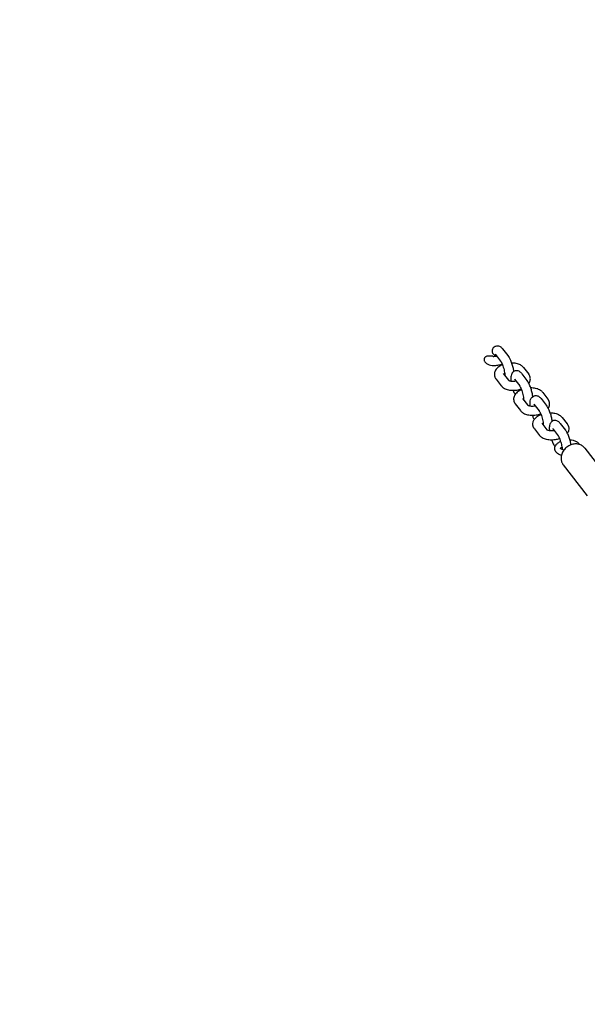
# Model space of a CAD drawing. Units: millimetres. Extents: x -10802 to 11295, y -6395 to 5811.
# Drawn here: x -6795 to -6296, y 1678 to 2543 of the extents above; entities that cross this region are included whole.
import ezdxf

# ---------------------------------------------------------------- set-up
doc = ezdxf.new("R2010")
doc.units = ezdxf.units.MM
doc.header["$LTSCALE"] = 20
doc.linetypes.add('HIDDEN', pattern=[9.525, 6.35, -3.175])
doc.layers.add('2d', color=230, linetype='Continuous')
doc.layers.add('EN-Free_Space_Hatch', color=10, linetype='HIDDEN')

msp = doc.modelspace()

# ---------------------------------------------------------------- hatches: boundary and pattern name
at = {"layer": 'EN-Free_Space_Hatch'}
h = msp.add_hatch(dxfattribs=at)
h.set_pattern_fill('ANSI31', color=1, scale=100)
edge = h.paths.add_edge_path()
edge.add_arc((-5794.42, -4371.91), 1000, 180, 352.87498, ccw=False)
edge.add_arc((-5794.42, -4371.91), 1000, 172.87498, 180, ccw=False)
edge.add_line((-6786.7, -4247.87), (-6395.37, -1117.24))
edge.add_arc((-5403.09, -1241.27), 1000, 0, 172.87498, ccw=False)
edge.add_arc((-5403.09, -1241.27), 1000, 352.87498, 360, ccw=False)
edge.add_line((-4410.82, -1365.31), (-4802.14, -4495.94))
edge = h.paths.add_edge_path()
edge.add_arc((4375.18, 1309.6), 1000, 173, 180, ccw=False)
edge.add_line((3382.63, 1431.47), (3686.82, 3908.86))
edge.add_arc((4679.36, 3786.99), 1000, 0, 173, ccw=False)
edge.add_arc((4679.36, 3786.99), 1000, -7, 0, ccw=False)
edge.add_line((5671.91, 3665.12), (5367.73, 1187.73))
edge.add_arc((4375.18, 1309.6), 1000, 180, 353, ccw=False)

# ---------------------------------------------------------------- linework, layer by layer
at = {"layer": '2d'}
for p, q in [((-6370.31, 2254.06), (-6365.8, 2248.23)), ((-6376.63, 2249.16), (-6372.13, 2243.33)), ((-6351.91, 2237.57), (-6347.4, 2231.74)), ((-6376.09, 2227.5), (-6371.58, 2221.67)), ((-6369.76, 2232.4), (-6365.27, 2226.58)), ((-6359.73, 2227.3), (-6355.22, 2221.48)), ((-6353.4, 2232.2), (-6348.9, 2226.37)), ((-6335.01, 2215.71), (-6330.5, 2209.88)), ((-6352.86, 2210.54), (-6348.36, 2204.72)), ((-6336.5, 2210.34), (-6331.99, 2204.51)), ((-6359.19, 2205.64), (-6354.68, 2199.82)), ((-6342.83, 2205.45), (-6338.32, 2199.62)), ((-6318.1, 2193.85), (-6313.6, 2188.02)), ((-6342.29, 2183.79), (-6337.78, 2177.96)), ((-6335.96, 2188.68), (-6331.46, 2182.87)), ((-6325.93, 2183.59), (-6321.42, 2177.76)), ((-6319.6, 2188.48), (-6315.09, 2182.66)), ((-6316.52, 2164.97), (-6318.55, 2165.88)), ((-6298.03, 2166.83), (-6276.9, 2139.51)), ((-6318.65, 2160.44), (-6320.61, 2161.32)), ((-6317.01, 2152.15), (-6295.88, 2124.83))]:
    msp.add_line(p, q, dxfattribs=at)
for points, knots in [([(-6378.51, 2255.04), (-6378.53, 2255.01), (-6378.56, 2254.99), (-6378.75, 2254.74), (-6378.91, 2254.5), (-6379.15, 2254.04), (-6379.26, 2253.78), (-6379.43, 2253.24), (-6379.48, 2252.96), (-6379.54, 2252.44), (-6379.54, 2252.16), (-6379.49, 2251.6), (-6379.44, 2251.33), (-6379.3, 2250.83), (-6379.19, 2250.57), (-6378.93, 2250.07), (-6378.78, 2249.84), (-6378.46, 2249.44), (-6378.27, 2249.25), (-6377.85, 2248.91), (-6377.62, 2248.77), (-6377.19, 2248.54), (-6376.94, 2248.45), (-6376.43, 2248.31), (-6376.18, 2248.27), (-6375.94, 2248.26)], [0.2216868, 0.2216868, 0.2216868, 0.2216868, 0.2309187, 0.2309187, 0.3085848, 0.3085848, 0.3865701, 0.3865701, 0.4645554, 0.4645554, 0.5418202, 0.5418202, 0.6190851, 0.6190851, 0.6963342, 0.6963342, 0.7735833, 0.7735833, 0.847683, 0.847683, 0.9217827, 0.9217827, 0.9948251, 0.9948251, 1.0657982, 1.0657982, 1.0657982, 1.0657982]), ([(-6378.51, 2255.04), (-6378.41, 2255.16), (-6378.3, 2255.28), (-6378.06, 2255.51), (-6377.93, 2255.63), (-6377.64, 2255.85), (-6377.48, 2255.95), (-6377.16, 2256.15), (-6376.98, 2256.24), (-6376.62, 2256.4), (-6376.43, 2256.47), (-6376.23, 2256.53)], [4.5478864, 4.5478864, 4.5478864, 4.5478864, 4.5807869, 4.5807869, 4.6136874, 4.6136874, 4.646588, 4.646588, 4.6794885, 4.6794885, 4.712389, 4.712389, 4.712389, 4.712389]), ([(-6376.23, 2256.53), (-6375.7, 2256.68), (-6375.15, 2256.73), (-6374.09, 2256.66), (-6373.6, 2256.53), (-6372.71, 2256.19), (-6372.34, 2255.96), (-6371.69, 2255.51), (-6371.41, 2255.27), (-6370.92, 2254.79), (-6370.7, 2254.55), (-6370.43, 2254.22), (-6370.37, 2254.14), (-6370.31, 2254.06)], [4.712389, 4.712389, 4.712389, 4.712389, 4.8022306, 4.8022306, 4.9019991, 4.9019991, 5.0149772, 5.0149772, 5.1279553, 5.1279553, 5.2409334, 5.2409334, 5.2772795, 5.2772795, 5.2772795, 5.2772795]), ([(-6379.01, 2247.52), (-6379.77, 2247.58), (-6380.52, 2247.67), (-6381.9, 2247.79), (-6382.72, 2247.82), (-6383.69, 2247.7), (-6383.99, 2247.64), (-6384.58, 2247.46), (-6384.87, 2247.34), (-6385.3, 2247.09), (-6385.49, 2246.95), (-6385.83, 2246.64), (-6385.98, 2246.46), (-6386.22, 2246.11), (-6386.32, 2245.91), (-6386.48, 2245.49), (-6386.53, 2245.27), (-6386.59, 2244.83), (-6386.6, 2244.57), (-6386.54, 2244.06), (-6386.48, 2243.81), (-6386.32, 2243.29), (-6386.17, 2242.98), (-6386, 2242.7)], [-3.764576, -3.764576, -3.764576, -3.764576, -3.555853, -3.555853, -3.349586, -3.349586, -3.264647, -3.264647, -3.179707, -3.179707, -3.115445, -3.115445, -3.051183, -3.051183, -2.989136, -2.989136, -2.927088, -2.927088, -2.856296, -2.856296, -2.785503, -2.785503, -2.693894, -2.693894, -2.693894, -2.693894]), ([(-6386, 2242.7), (-6385.92, 2242.57), (-6385.84, 2242.46), (-6385.43, 2241.89), (-6384.94, 2241.43), (-6384.16, 2240.88), (-6383.79, 2240.66), (-6383.01, 2240.29), (-6382.61, 2240.14), (-6381.43, 2239.77), (-6380.54, 2239.62), (-6379.63, 2239.54)], [3.7645758, 3.7645758, 3.7645758, 3.7645758, 3.8050483, 3.8050483, 3.9737846, 3.9737846, 4.0916179, 4.0916179, 4.2094512, 4.2094512, 4.4631356, 4.4631356, 4.4631356, 4.4631356]), ([(-6379.01, 2247.52), (-6378.67, 2247.49), (-6378.31, 2247.48), (-6377.58, 2247.49), (-6377.21, 2247.5), (-6376.46, 2247.57), (-6376.09, 2247.61), (-6375.65, 2247.69), (-6375.58, 2247.7), (-6375.51, 2247.71)], [4.4010023, 4.4010023, 4.4010023, 4.4010023, 4.5514334, 4.5514334, 4.7018646, 4.7018646, 4.8522957, 4.8522957, 4.8798338, 4.8798338, 4.8798338, 4.8798338]), ([(-6376.75, 2249.3), (-6376.75, 2249.3), (-6376.73, 2249.28), (-6376.68, 2249.22), (-6376.66, 2249.2), (-6376.63, 2249.16)], [5.1368145, 5.1368145, 5.1368145, 5.1368145, 5.2256601, 5.2256601, 5.2772795, 5.2772795, 5.2772795, 5.2772795]), ([(-6372.13, 2243.33), (-6372.04, 2243.22), (-6371.92, 2243.05), (-6371.61, 2242.56), (-6371.42, 2242.2), (-6370.97, 2241.3), (-6370.72, 2240.73), (-6370.2, 2239.44), (-6369.94, 2238.7), (-6369.46, 2237.16), (-6369.24, 2236.36), (-6368.87, 2234.8), (-6368.72, 2234.04), (-6368.51, 2232.7), (-6368.45, 2232.11), (-6368.41, 2231.22), (-6368.41, 2230.89), (-6368.43, 2230.67)], [5.277279, 5.277279, 5.277279, 5.277279, 5.444895, 5.444895, 5.659096, 5.659096, 5.913182, 5.913182, 6.191371, 6.191371, 6.479189, 6.479189, 6.764906, 6.764906, 7.034857, 7.034857, 7.256969, 7.256969, 7.256969, 7.256969]), ([(-6365.8, 2248.23), (-6364.9, 2247.07), (-6364.18, 2245.73), (-6363.02, 2243.07), (-6362.56, 2241.86), (-6361.78, 2239.44), (-6361.45, 2238.23), (-6360.95, 2236.02), (-6360.76, 2235.02), (-6360.63, 2234.06)], [5.277279, 5.277279, 5.277279, 5.277279, 5.791801, 5.791801, 6.164361, 6.164361, 6.516356, 6.516356, 6.816668, 6.816668, 6.816668, 6.816668]), ([(-6351.91, 2237.57), (-6352.5, 2238.33), (-6353.2, 2238.94), (-6354.97, 2240.11), (-6356.08, 2240.59), (-6358.59, 2241.32), (-6360.02, 2241.53), (-6361.82, 2241.61), (-6362.15, 2241.61), (-6362.49, 2241.61)], [0.361982, 0.361982, 0.361982, 0.361982, 0.60777, 0.60777, 0.93987, 0.93987, 1.321992, 1.321992, 1.409811, 1.409811, 1.409811, 1.409811]), ([(-6379.63, 2239.54), (-6379.06, 2239.5), (-6378.48, 2239.48), (-6377.32, 2239.49), (-6376.74, 2239.51), (-6375.57, 2239.61), (-6374.99, 2239.69), (-6373.84, 2239.88), (-6373.26, 2239.99), (-6372.14, 2240.27), (-6371.58, 2240.44), (-6371.04, 2240.62)], [4.4010023, 4.4010023, 4.4010023, 4.4010023, 4.5514334, 4.5514334, 4.7018646, 4.7018646, 4.8522957, 4.8522957, 5.0027268, 5.0027268, 5.1531579, 5.1531579, 5.1531579, 5.1531579]), ([(-6370.45, 2240.07), (-6371.57, 2239.61), (-6372.61, 2239.06), (-6374.69, 2237.6), (-6375.69, 2236.65), (-6377, 2234.52), (-6377.41, 2233.45), (-6377.56, 2231.82), (-6377.56, 2231.33), (-6377.5, 2230.85)], [2.115002, 2.115002, 2.115002, 2.115002, 2.43476, 2.43476, 2.812717, 2.812717, 3.091416, 3.091416, 3.206284, 3.206284, 3.206284, 3.206284]), ([(-6359.33, 2234.67), (-6359.86, 2234.52), (-6360.35, 2234.26), (-6361.21, 2233.64), (-6361.56, 2233.27), (-6362.18, 2232.43), (-6362.4, 2231.97), (-6362.84, 2230.79), (-6362.95, 2230.12), (-6363.14, 2228.27), (-6363.08, 2227.06), (-6362.93, 2225.76)], [1.5707963, 1.5707963, 1.5707963, 1.5707963, 1.660638, 1.660638, 1.7604064, 1.7604064, 1.8942922, 1.8942922, 2.1314263, 2.1314263, 2.5473074, 2.5473074, 2.5473074, 2.5473074]), ([(-6353.4, 2232.2), (-6353.6, 2232.45), (-6353.81, 2232.7), (-6354.27, 2233.19), (-6354.52, 2233.42), (-6355.1, 2233.89), (-6355.44, 2234.12), (-6356.27, 2234.53), (-6356.77, 2234.72), (-6357.93, 2234.88), (-6358.57, 2234.87), (-6359.24, 2234.69), (-6359.29, 2234.68), (-6359.33, 2234.67)], [1.0059058, 1.0059058, 1.0059058, 1.0059058, 1.1188839, 1.1188839, 1.231862, 1.231862, 1.3448401, 1.3448401, 1.4578182, 1.4578182, 1.5632707, 1.5632707, 1.5707963, 1.5707963, 1.5707963, 1.5707963]), ([(-6377.5, 2230.85), (-6377.46, 2230.6), (-6377.42, 2230.35), (-6377.3, 2229.86), (-6377.23, 2229.62), (-6377.06, 2229.16), (-6376.96, 2228.93), (-6376.74, 2228.49), (-6376.62, 2228.28), (-6376.37, 2227.88), (-6376.23, 2227.69), (-6376.09, 2227.5)], [3.2062838, 3.2062838, 3.2062838, 3.2062838, 3.265742, 3.265742, 3.3252002, 3.3252002, 3.3846584, 3.3846584, 3.4441167, 3.4441167, 3.5035749, 3.5035749, 3.5035749, 3.5035749]), ([(-6368.47, 2232.16), (-6368.76, 2232), (-6369, 2231.83), (-6369.19, 2231.68), (-6369.19, 2231.67), (-6369.2, 2231.67)], [2.3130382, 2.3130382, 2.3130382, 2.3130382, 2.5060165, 2.5060165, 2.5130229, 2.5130229, 2.5130229, 2.5130229]), ([(-6365.27, 2226.59), (-6365.27, 2226.59), (-6365.23, 2226.55), (-6365.04, 2226.41), (-6364.87, 2226.31), (-6364.38, 2226.11), (-6364.06, 2226), (-6363.26, 2225.8), (-6362.78, 2225.72), (-6361.69, 2225.62), (-6361.08, 2225.61), (-6359.84, 2225.67), (-6359.22, 2225.74), (-6358.61, 2225.85)], [3.567484, 3.567484, 3.567484, 3.567484, 3.734153, 3.734153, 3.932785, 3.932785, 4.145341, 4.145341, 4.379642, 4.379642, 4.6326, 4.6326, 4.879834, 4.879834, 4.879834, 4.879834]), ([(-6359.73, 2227.3), (-6359.79, 2227.38), (-6359.83, 2227.43), (-6359.85, 2227.45), (-6359.85, 2227.45), (-6359.85, 2227.45)], [1.0059058, 1.0059058, 1.0059058, 1.0059058, 1.1188839, 1.1188839, 1.1463708, 1.1463708, 1.1463708, 1.1463708]), ([(-6343.73, 2212.2), (-6343.75, 2212.32), (-6343.76, 2212.44), (-6343.96, 2213.77), (-6344.22, 2215.03), (-6344.85, 2217.5), (-6345.22, 2218.7), (-6346.04, 2221.02), (-6346.49, 2222.13), (-6347.5, 2224.25), (-6348.06, 2225.23), (-6348.77, 2226.2), (-6348.83, 2226.29), (-6348.9, 2226.37)], [5.749702, 5.749702, 5.749702, 5.749702, 5.787191, 5.787191, 6.160264, 6.160264, 6.51233, 6.51233, 6.867194, 6.867194, 7.252106, 7.252106, 7.289091, 7.289091, 7.289091, 7.289091]), ([(-6346, 2228.39), (-6346.03, 2228.64), (-6346.07, 2228.89), (-6346.19, 2229.38), (-6346.27, 2229.62), (-6346.44, 2230.08), (-6346.53, 2230.31), (-6346.75, 2230.74), (-6346.87, 2230.95), (-6347.12, 2231.36), (-6347.26, 2231.55), (-6347.4, 2231.74)], [0.0646911, 0.0646911, 0.0646911, 0.0646911, 0.1241494, 0.1241494, 0.1836076, 0.1836076, 0.2430658, 0.2430658, 0.302524, 0.302524, 0.3619822, 0.3619822, 0.3619822, 0.3619822]), ([(-6347.2, 2223.59), (-6347.15, 2223.66), (-6347.1, 2223.74), (-6346.5, 2224.72), (-6346.09, 2225.79), (-6345.93, 2227.42), (-6345.94, 2227.91), (-6346, 2228.39)], [5.9305638, 5.9305638, 5.9305638, 5.9305638, 5.9543098, 5.9543098, 6.2330091, 6.2330091, 6.3478764, 6.3478764, 6.3478764, 6.3478764]), ([(-6371.58, 2221.67), (-6370.99, 2220.91), (-6370.29, 2220.3), (-6368.52, 2219.13), (-6367.41, 2218.65), (-6364.9, 2217.92), (-6363.47, 2217.71), (-6360.59, 2217.59), (-6359.14, 2217.67), (-6356.38, 2218.1), (-6355.06, 2218.43), (-6353.82, 2218.87)], [3.503575, 3.503575, 3.503575, 3.503575, 3.749363, 3.749363, 4.081463, 4.081463, 4.463584, 4.463584, 4.834845, 4.834845, 5.182398, 5.182398, 5.182398, 5.182398]), ([(-6361, 2217.63), (-6360.99, 2217.59), (-6360.98, 2217.56), (-6360.55, 2216.36), (-6360.1, 2215.25), (-6359.54, 2214.09), (-6359.47, 2213.94), (-6359.39, 2213.79)], [3.3603051, 3.3603051, 3.3603051, 3.3603051, 3.3707375, 3.3707375, 3.7256009, 3.7256009, 3.7781931, 3.7781931, 3.7781931, 3.7781931]), ([(-6353.55, 2218.21), (-6354.66, 2217.76), (-6355.71, 2217.2), (-6357.78, 2215.74), (-6358.79, 2214.79), (-6360.09, 2212.66), (-6360.5, 2211.59), (-6360.66, 2209.96), (-6360.65, 2209.47), (-6360.59, 2208.99)], [2.115002, 2.115002, 2.115002, 2.115002, 2.43476, 2.43476, 2.812717, 2.812717, 3.091416, 3.091416, 3.206284, 3.206284, 3.206284, 3.206284]), ([(-6351.52, 2208.81), (-6351.52, 2208.89), (-6351.52, 2208.98), (-6351.51, 2209.34), (-6351.52, 2209.68), (-6351.58, 2210.54), (-6351.65, 2211.09), (-6351.85, 2212.36), (-6352, 2213.09), (-6352.36, 2214.61), (-6352.59, 2215.41), (-6353.08, 2216.96), (-6353.35, 2217.72), (-6353.9, 2219.07), (-6354.18, 2219.68), (-6354.67, 2220.63), (-6354.89, 2220.99), (-6355.12, 2221.34), (-6355.18, 2221.42), (-6355.22, 2221.48)], [5.309401, 5.309401, 5.309401, 5.309401, 5.386423, 5.386423, 5.585733, 5.585733, 5.82862, 5.82862, 6.100869, 6.100869, 6.386955, 6.386955, 6.674612, 6.674612, 6.951459, 6.951459, 7.19908, 7.19908, 7.289091, 7.289091, 7.289091, 7.289091]), ([(-6335.01, 2215.71), (-6335.6, 2216.47), (-6336.3, 2217.08), (-6338.07, 2218.25), (-6339.18, 2218.73), (-6341.69, 2219.46), (-6343.12, 2219.67), (-6344.91, 2219.75), (-6345.25, 2219.76), (-6345.59, 2219.75)], [0.361982, 0.361982, 0.361982, 0.361982, 0.60777, 0.60777, 0.93987, 0.93987, 1.321992, 1.321992, 1.409811, 1.409811, 1.409811, 1.409811]), ([(-6360.59, 2208.99), (-6360.56, 2208.74), (-6360.52, 2208.49), (-6360.4, 2208), (-6360.32, 2207.77), (-6360.15, 2207.3), (-6360.06, 2207.07), (-6359.84, 2206.64), (-6359.72, 2206.43), (-6359.47, 2206.02), (-6359.33, 2205.83), (-6359.19, 2205.64)], [3.2062838, 3.2062838, 3.2062838, 3.2062838, 3.265742, 3.265742, 3.3252002, 3.3252002, 3.3846584, 3.3846584, 3.4441167, 3.4441167, 3.5035749, 3.5035749, 3.5035749, 3.5035749]), ([(-6351.56, 2210.3), (-6351.85, 2210.14), (-6352.1, 2209.97), (-6352.28, 2209.82), (-6352.29, 2209.82), (-6352.3, 2209.81)], [2.3130382, 2.3130382, 2.3130382, 2.3130382, 2.5060165, 2.5060165, 2.5130229, 2.5130229, 2.5130229, 2.5130229]), ([(-6346.03, 2203.9), (-6346.17, 2205.09), (-6346.22, 2206.2), (-6346.09, 2208.01), (-6345.99, 2208.72), (-6345.58, 2209.92), (-6345.39, 2210.35), (-6344.75, 2211.33), (-6344.25, 2211.89), (-6343.2, 2212.53), (-6342.82, 2212.7), (-6342.43, 2212.81)], [3.7358779, 3.7358779, 3.7358779, 3.7358779, 4.115356, 4.115356, 4.3710312, 4.3710312, 4.5002596, 4.5002596, 4.645827, 4.645827, 4.712389, 4.712389, 4.712389, 4.712389]), ([(-6342.43, 2212.81), (-6341.9, 2212.96), (-6341.35, 2213.02), (-6340.29, 2212.95), (-6339.8, 2212.82), (-6338.91, 2212.47), (-6338.53, 2212.25), (-6337.88, 2211.79), (-6337.61, 2211.56), (-6337.12, 2211.08), (-6336.9, 2210.84), (-6336.63, 2210.5), (-6336.56, 2210.42), (-6336.5, 2210.34)], [4.712389, 4.712389, 4.712389, 4.712389, 4.8022306, 4.8022306, 4.9019991, 4.9019991, 5.0149772, 5.0149772, 5.1279553, 5.1279553, 5.2409334, 5.2409334, 5.2772795, 5.2772795, 5.2772795, 5.2772795]), ([(-6329.1, 2206.53), (-6329.13, 2206.78), (-6329.17, 2207.03), (-6329.29, 2207.52), (-6329.36, 2207.76), (-6329.53, 2208.22), (-6329.63, 2208.45), (-6329.85, 2208.89), (-6329.97, 2209.1), (-6330.22, 2209.5), (-6330.36, 2209.69), (-6330.5, 2209.88)], [0.0646911, 0.0646911, 0.0646911, 0.0646911, 0.1241494, 0.1241494, 0.1836076, 0.1836076, 0.2430658, 0.2430658, 0.302524, 0.302524, 0.3619822, 0.3619822, 0.3619822, 0.3619822]), ([(-6354.68, 2199.82), (-6354.09, 2199.05), (-6353.39, 2198.44), (-6351.62, 2197.27), (-6350.51, 2196.8), (-6348, 2196.06), (-6346.57, 2195.85), (-6343.69, 2195.73), (-6342.24, 2195.81), (-6339.47, 2196.24), (-6338.16, 2196.57), (-6336.92, 2197.01)], [3.503575, 3.503575, 3.503575, 3.503575, 3.749363, 3.749363, 4.081463, 4.081463, 4.463584, 4.463584, 4.834845, 4.834845, 5.182398, 5.182398, 5.182398, 5.182398]), ([(-6348.37, 2204.73), (-6348.37, 2204.73), (-6348.33, 2204.69), (-6348.14, 2204.56), (-6347.97, 2204.46), (-6347.48, 2204.25), (-6347.15, 2204.14), (-6346.36, 2203.95), (-6345.87, 2203.87), (-6344.78, 2203.77), (-6344.17, 2203.76), (-6342.94, 2203.82), (-6342.31, 2203.89), (-6341.71, 2204)], [3.567484, 3.567484, 3.567484, 3.567484, 3.734153, 3.734153, 3.932785, 3.932785, 4.145341, 4.145341, 4.379642, 4.379642, 4.6326, 4.6326, 4.879834, 4.879834, 4.879834, 4.879834]), ([(-6342.95, 2205.59), (-6342.95, 2205.59), (-6342.93, 2205.57), (-6342.88, 2205.51), (-6342.86, 2205.48), (-6342.83, 2205.45)], [5.1368145, 5.1368145, 5.1368145, 5.1368145, 5.2256601, 5.2256601, 5.2772795, 5.2772795, 5.2772795, 5.2772795]), ([(-6338.32, 2199.62), (-6338.24, 2199.51), (-6338.12, 2199.34), (-6337.81, 2198.84), (-6337.61, 2198.49), (-6337.17, 2197.58), (-6336.91, 2197.02), (-6336.4, 2195.72), (-6336.14, 2194.99), (-6335.65, 2193.45), (-6335.43, 2192.64), (-6335.06, 2191.08), (-6334.91, 2190.33), (-6334.71, 2188.98), (-6334.65, 2188.39), (-6334.6, 2187.5), (-6334.61, 2187.17), (-6334.62, 2186.95)], [5.277279, 5.277279, 5.277279, 5.277279, 5.444895, 5.444895, 5.659096, 5.659096, 5.913182, 5.913182, 6.191371, 6.191371, 6.479189, 6.479189, 6.764906, 6.764906, 7.034857, 7.034857, 7.256969, 7.256969, 7.256969, 7.256969]), ([(-6331.99, 2204.51), (-6331.1, 2203.35), (-6330.38, 2202.01), (-6329.21, 2199.36), (-6328.76, 2198.15), (-6327.98, 2195.72), (-6327.64, 2194.51), (-6327.14, 2192.3), (-6326.96, 2191.3), (-6326.83, 2190.34)], [5.277279, 5.277279, 5.277279, 5.277279, 5.791801, 5.791801, 6.164361, 6.164361, 6.516356, 6.516356, 6.816668, 6.816668, 6.816668, 6.816668]), ([(-6330.29, 2201.73), (-6330.24, 2201.81), (-6330.2, 2201.88), (-6329.59, 2202.86), (-6329.18, 2203.93), (-6329.03, 2205.56), (-6329.04, 2206.05), (-6329.1, 2206.53)], [5.9305638, 5.9305638, 5.9305638, 5.9305638, 5.9543098, 5.9543098, 6.2330091, 6.2330091, 6.3478764, 6.3478764, 6.3478764, 6.3478764]), ([(-6342.49, 2191.93), (-6342.7, 2192.34), (-6342.89, 2192.76), (-6343.44, 2194.01), (-6343.78, 2194.87), (-6344.1, 2195.77)], [2.5049922, 2.5049922, 2.5049922, 2.5049922, 2.6502086, 2.6502086, 2.9228803, 2.9228803, 2.9228803, 2.9228803]), ([(-6343.69, 2187.13), (-6343.79, 2187.96), (-6343.73, 2188.81), (-6343.32, 2190.45), (-6342.95, 2191.24), (-6341.9, 2192.83), (-6341.16, 2193.59), (-6339.3, 2195.07), (-6338.11, 2195.74), (-6336.77, 2196.3), (-6336.71, 2196.33), (-6336.65, 2196.35)], [3.076902, 3.076902, 3.076902, 3.076902, 3.274409, 3.274409, 3.493643, 3.493643, 3.78085, 3.78085, 4.151237, 4.151237, 4.168183, 4.168183, 4.168183, 4.168183]), ([(-6325.53, 2190.95), (-6326.06, 2190.8), (-6326.55, 2190.55), (-6327.41, 2189.93), (-6327.76, 2189.55), (-6328.38, 2188.71), (-6328.59, 2188.25), (-6329.04, 2187.08), (-6329.15, 2186.41), (-6329.33, 2184.56), (-6329.28, 2183.35), (-6329.13, 2182.04)], [1.5707963, 1.5707963, 1.5707963, 1.5707963, 1.660638, 1.660638, 1.7604064, 1.7604064, 1.8942922, 1.8942922, 2.1314263, 2.1314263, 2.5473074, 2.5473074, 2.5473074, 2.5473074]), ([(-6328.69, 2197.9), (-6328.6, 2197.9), (-6328.51, 2197.9), (-6327, 2197.89), (-6325.61, 2197.74), (-6322.9, 2197.11), (-6321.6, 2196.63), (-6319.56, 2195.37), (-6318.76, 2194.7), (-6318.1, 2193.85)], [4.873374, 4.873374, 4.873374, 4.873374, 4.896001, 4.896001, 5.265441, 5.265441, 5.646952, 5.646952, 5.921203, 5.921203, 5.921203, 5.921203]), ([(-6319.6, 2188.48), (-6319.8, 2188.74), (-6320, 2188.99), (-6320.46, 2189.47), (-6320.71, 2189.71), (-6321.3, 2190.17), (-6321.64, 2190.4), (-6322.47, 2190.82), (-6322.97, 2191), (-6324.12, 2191.17), (-6324.77, 2191.15), (-6325.44, 2190.98), (-6325.48, 2190.97), (-6325.53, 2190.95)], [1.0059058, 1.0059058, 1.0059058, 1.0059058, 1.1188839, 1.1188839, 1.231862, 1.231862, 1.3448401, 1.3448401, 1.4578182, 1.4578182, 1.5632707, 1.5632707, 1.5707963, 1.5707963, 1.5707963, 1.5707963]), ([(-6342.29, 2183.79), (-6342.43, 2183.97), (-6342.57, 2184.17), (-6342.82, 2184.57), (-6342.94, 2184.78), (-6343.15, 2185.22), (-6343.25, 2185.44), (-6343.42, 2185.91), (-6343.5, 2186.15), (-6343.61, 2186.63), (-6343.66, 2186.88), (-6343.69, 2187.13)], [2.7796104, 2.7796104, 2.7796104, 2.7796104, 2.8390686, 2.8390686, 2.8985269, 2.8985269, 2.9579851, 2.9579851, 3.0174433, 3.0174433, 3.0769015, 3.0769015, 3.0769015, 3.0769015]), ([(-6335.4, 2187.95), (-6335.38, 2187.96), (-6335.37, 2187.97), (-6335.18, 2188.13), (-6334.94, 2188.29), (-6334.66, 2188.45)], [3.7701624, 3.7701624, 3.7701624, 3.7701624, 3.7836835, 3.7836835, 3.9701471, 3.9701471, 3.9701471, 3.9701471]), ([(-6324.8, 2182.14), (-6325.28, 2182.05), (-6325.78, 2181.99), (-6326.92, 2181.9), (-6327.57, 2181.9), (-6328.76, 2181.98), (-6329.3, 2182.06), (-6330.2, 2182.26), (-6330.57, 2182.39), (-6331.09, 2182.61), (-6331.27, 2182.72), (-6331.44, 2182.84), (-6331.47, 2182.87), (-6331.47, 2182.87)], [7.686537, 7.686537, 7.686537, 7.686537, 7.882356, 7.882356, 8.146693, 8.146693, 8.401983, 8.401983, 8.638093, 8.638093, 8.850199, 8.850199, 8.998886, 8.998886, 8.998886, 8.998886]), ([(-6325.93, 2183.59), (-6325.98, 2183.66), (-6326.03, 2183.71), (-6326.05, 2183.73), (-6326.05, 2183.73), (-6326.05, 2183.73)], [1.0059058, 1.0059058, 1.0059058, 1.0059058, 1.1188839, 1.1188839, 1.1463708, 1.1463708, 1.1463708, 1.1463708]), ([(-6310.12, 2169.75), (-6310.29, 2170.68), (-6310.5, 2171.63), (-6311.05, 2173.79), (-6311.42, 2174.99), (-6312.23, 2177.3), (-6312.69, 2178.41), (-6313.7, 2180.53), (-6314.25, 2181.52), (-6314.96, 2182.49), (-6315.03, 2182.57), (-6315.09, 2182.66)], [5.879028, 5.879028, 5.879028, 5.879028, 6.160264, 6.160264, 6.51233, 6.51233, 6.867194, 6.867194, 7.252106, 7.252106, 7.289091, 7.289091, 7.289091, 7.289091]), ([(-6313.6, 2188.02), (-6313.45, 2187.84), (-6313.32, 2187.64), (-6313.06, 2187.24), (-6312.95, 2187.03), (-6312.73, 2186.59), (-6312.63, 2186.37), (-6312.46, 2185.9), (-6312.39, 2185.66), (-6312.27, 2185.17), (-6312.22, 2184.93), (-6312.19, 2184.68)], [5.9212031, 5.9212031, 5.9212031, 5.9212031, 5.9806613, 5.9806613, 6.0401195, 6.0401195, 6.0995777, 6.0995777, 6.159036, 6.159036, 6.2184942, 6.2184942, 6.2184942, 6.2184942]), ([(-6312.19, 2184.68), (-6312.09, 2183.85), (-6312.15, 2183), (-6312.56, 2181.36), (-6312.93, 2180.57), (-6313.39, 2179.88), (-6313.39, 2179.88), (-6313.39, 2179.87)], [6.2184942, 6.2184942, 6.2184942, 6.2184942, 6.4160017, 6.4160017, 6.6352354, 6.6352354, 6.6358068, 6.6358068, 6.6358068, 6.6358068]), ([(-6320.02, 2175.16), (-6321.04, 2174.79), (-6322.11, 2174.5), (-6324.61, 2174.03), (-6326.04, 2173.9), (-6328.88, 2173.92), (-6330.28, 2174.07), (-6332.98, 2174.7), (-6334.28, 2175.18), (-6336.32, 2176.44), (-6337.12, 2177.11), (-6337.78, 2177.96)], [7.383973, 7.383973, 7.383973, 7.383973, 7.670587, 7.670587, 8.037594, 8.037594, 8.407034, 8.407034, 8.788545, 8.788545, 9.062796, 9.062796, 9.062796, 9.062796]), ([(-6327.19, 2173.91), (-6327.18, 2173.88), (-6327.17, 2173.84), (-6326.75, 2172.65), (-6326.29, 2171.54), (-6325.33, 2169.53), (-6324.83, 2168.63), (-6324.27, 2167.81)], [3.3603051, 3.3603051, 3.3603051, 3.3603051, 3.3707375, 3.3707375, 3.7256009, 3.7256009, 4.07263, 4.07263, 4.07263, 4.07263]), ([(-6324.42, 2165.87), (-6324.5, 2166.52), (-6324.44, 2167.17), (-6324.09, 2168.46), (-6323.77, 2169.09), (-6322.85, 2170.36), (-6322.21, 2170.97), (-6320.77, 2172.01), (-6319.98, 2172.44), (-6319.14, 2172.81)], [3.076902, 3.076902, 3.076902, 3.076902, 3.28801, 3.28801, 3.52491, 3.52491, 3.834276, 3.834276, 4.131778, 4.131778, 4.131778, 4.131778]), ([(-6317.71, 2165.5), (-6317.71, 2165.74), (-6317.72, 2166.03), (-6317.78, 2166.83), (-6317.84, 2167.38), (-6318.05, 2168.65), (-6318.19, 2169.37), (-6318.56, 2170.89), (-6318.78, 2171.69), (-6319.28, 2173.25), (-6319.55, 2174.01), (-6320.1, 2175.36), (-6320.37, 2175.96), (-6320.86, 2176.91), (-6321.08, 2177.28), (-6321.32, 2177.63), (-6321.37, 2177.7), (-6321.42, 2177.76)], [5.419517, 5.419517, 5.419517, 5.419517, 5.585733, 5.585733, 5.82862, 5.82862, 6.100869, 6.100869, 6.386955, 6.386955, 6.674612, 6.674612, 6.951459, 6.951459, 7.19908, 7.19908, 7.289091, 7.289091, 7.289091, 7.289091]), ([(-6311.19, 2174.21), (-6310.24, 2174.16), (-6309.32, 2174.04), (-6307.36, 2173.58), (-6306.35, 2173.2), (-6304.76, 2172.23), (-6304.13, 2171.71), (-6303.62, 2171.05)], [4.9742661, 4.9742661, 4.9742661, 4.9742661, 5.2716329, 5.2716329, 5.6381108, 5.6381108, 5.9212031, 5.9212031, 5.9212031, 5.9212031]), ([(-6323.39, 2163.42), (-6323.49, 2163.56), (-6323.59, 2163.7), (-6323.78, 2164), (-6323.87, 2164.15), (-6324.03, 2164.47), (-6324.1, 2164.64), (-6324.22, 2164.98), (-6324.28, 2165.15), (-6324.36, 2165.51), (-6324.4, 2165.69), (-6324.42, 2165.87)], [2.7796104, 2.7796104, 2.7796104, 2.7796104, 2.8390686, 2.8390686, 2.8985269, 2.8985269, 2.9579851, 2.9579851, 3.0174433, 3.0174433, 3.0769015, 3.0769015, 3.0769015, 3.0769015]), ([(-6319.43, 2166.48), (-6319.44, 2166.49), (-6319.45, 2166.5), (-6319.46, 2166.52), (-6319.47, 2166.53), (-6319.47, 2166.53), (-6319.47, 2166.53), (-6319.47, 2166.53)], [2.7796104, 2.7796104, 2.7796104, 2.7796104, 2.8390686, 2.8390686, 2.8985269, 2.8985269, 2.92493, 2.92493, 2.92493, 2.92493]), ([(-6319.44, 2166.49), (-6319.44, 2166.5), (-6319.44, 2166.5), (-6319.41, 2166.58), (-6319.32, 2166.74), (-6318.94, 2167.14), (-6318.7, 2167.35), (-6318.24, 2167.65), (-6318.08, 2167.75), (-6317.92, 2167.84)], [3.3507453, 3.3507453, 3.3507453, 3.3507453, 3.3613317, 3.3613317, 3.6409786, 3.6409786, 3.8767022, 3.8767022, 3.9828453, 3.9828453, 3.9828453, 3.9828453]), ([(-6318.55, 2165.88), (-6318.66, 2165.93), (-6318.75, 2165.98), (-6318.92, 2166.07), (-6319, 2166.12), (-6319.13, 2166.21), (-6319.19, 2166.25), (-6319.29, 2166.33), (-6319.33, 2166.36), (-6319.39, 2166.43), (-6319.41, 2166.45), (-6319.43, 2166.48)], [2.3732083, 2.3732083, 2.3732083, 2.3732083, 2.4544887, 2.4544887, 2.5357691, 2.5357691, 2.6170496, 2.6170496, 2.69833, 2.69833, 2.7796104, 2.7796104, 2.7796104, 2.7796104]), ([(-6298.03, 2166.83), (-6298.68, 2167.68), (-6299.48, 2168.4), (-6301.3, 2169.55), (-6302.32, 2169.97), (-6304.52, 2170.49), (-6305.7, 2170.56), (-6308.11, 2170.36), (-6309.34, 2170.07), (-6311.7, 2169.13), (-6312.84, 2168.47), (-6314.9, 2166.88), (-6315.82, 2165.93), (-6317.34, 2163.84), (-6317.94, 2162.69), (-6318.74, 2160.31), (-6318.95, 2159.09), (-6318.94, 2157.47), (-6318.91, 2157.09), (-6318.86, 2156.7)], [0.56386, 0.56386, 0.56386, 0.56386, 0.852962, 0.852962, 1.149815, 1.149815, 1.464526, 1.464526, 1.795943, 1.795943, 2.136116, 2.136116, 2.478551, 2.478551, 2.818647, 2.818647, 3.149498, 3.149498, 3.255174, 3.255174, 3.255174, 3.255174]), ([(-6303.62, 2171.05), (-6303.52, 2170.91), (-6303.41, 2170.77), (-6303.23, 2170.47), (-6303.14, 2170.32), (-6303.06, 2170.15), (-6303.05, 2170.14), (-6303.05, 2170.14)], [5.9212031, 5.9212031, 5.9212031, 5.9212031, 5.9806613, 5.9806613, 6.0401195, 6.0401195, 6.0427291, 6.0427291, 6.0427291, 6.0427291]), ([(-6320.61, 2161.32), (-6320.82, 2161.42), (-6321.03, 2161.53), (-6321.44, 2161.75), (-6321.64, 2161.87), (-6322.03, 2162.13), (-6322.22, 2162.27), (-6322.58, 2162.56), (-6322.75, 2162.72), (-6323.08, 2163.05), (-6323.24, 2163.23), (-6323.39, 2163.42)], [2.3732083, 2.3732083, 2.3732083, 2.3732083, 2.4544887, 2.4544887, 2.5357691, 2.5357691, 2.6170496, 2.6170496, 2.69833, 2.69833, 2.7796104, 2.7796104, 2.7796104, 2.7796104]), ([(-6318.86, 2156.7), (-6318.82, 2156.37), (-6318.77, 2156.04), (-6318.62, 2155.4), (-6318.53, 2155.08), (-6318.31, 2154.45), (-6318.19, 2154.14), (-6317.9, 2153.55), (-6317.75, 2153.25), (-6317.4, 2152.69), (-6317.21, 2152.42), (-6317.01, 2152.15)], [3.2551738, 3.2551738, 3.2551738, 3.2551738, 3.3452297, 3.3452297, 3.4352855, 3.4352855, 3.5253414, 3.5253414, 3.6153972, 3.6153972, 3.7054531, 3.7054531, 3.7054531, 3.7054531])]:
    msp.add_open_spline(points, degree=3, knots=knots, dxfattribs=at)
msp.add_open_spline([(-6371.04, 2240.62), (-6370.94, 2240.65), (-6370.83, 2240.69), (-6370.73, 2240.73)], degree=3, dxfattribs=at)

doc.saveas('drawing.dxf')
